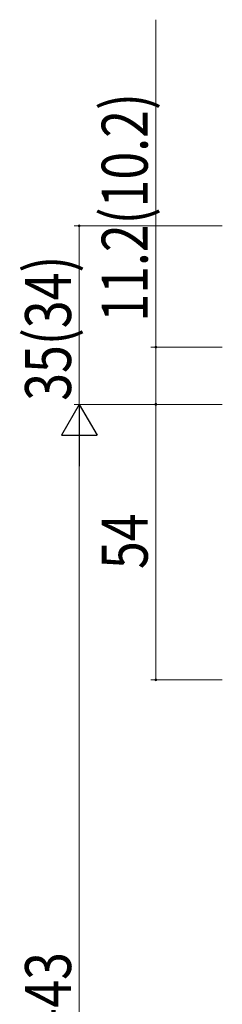
# Model space of a CAD drawing. Extents: x 0 to 1386, y 0 to 2232.
# Drawn here: x 105 to 144, y 1646 to 1839 of the extents above; entities that cross this region are included whole.
import ezdxf

# ---------------------------------------------------------------- set-up
doc = ezdxf.new("R2010")
doc.units = 0
doc.layers.add('YKK_D', color=6, linetype='CONTINUOUS', lineweight=13)
doc.styles.add('text-b', font='extslim2.shx', dxfattribs={"width": 0.8, "bigfont": 'extfont2.shx'})

msp = doc.modelspace()

# ---------------------------------------------------------------- linework, layer by layer
at = {"layer": 'YKK_D'}
for p, q in [((131.31, 1774.8), (131.31, 1839)), ((144.31, 1774.8), (130.31, 1774.8)), ((131.31, 1763.6), (131.31, 1774.8)), ((144.31, 1763.6), (130.31, 1763.6)), ((144.31, 1763.6), (130.31, 1763.6)), ((131.31, 1709.6), (131.31, 1763.6)), ((144.31, 1709.6), (130.31, 1709.6))]:
    msp.add_line(p, q, dxfattribs=at)
at = {"layer": 'YKK_D', "ltscale": 1.5}
for p, q in [((144.31, 1798.6), (115.31, 1798.6)), ((116.31, 1763.6), (116.31, 1798.6)), ((144.31, 1763.6), (115.31, 1763.6)), ((116.31, 1513.6), (116.31, 1756.6))]:
    msp.add_line(p, q, dxfattribs=at)
at = {"layer": 'YKK_D', "lineweight": -2}
for p, q in [((116.31, 1763.6), (112.81, 1757.54)), ((116.31, 1763.6), (119.81, 1757.54)), ((116.31, 1763.6), (116.31, 1751.48)), ((112.81, 1757.54), (119.81, 1757.54))]:
    msp.add_line(p, q, dxfattribs=at)
at = {"layer": 'YKK_D', "linetype": 'ByBlock'}
for centre, radius, start, end in [((116.31, 1798.6), 0.213, 90, 270), ((116.31, 1798.6), 0.212, 270, 90), ((131.31, 1774.8), 0.213, 90, 270), ((131.31, 1774.8), 0.212, 270, 90), ((131.31, 1763.6), 0.213, 90, 270), ((131.31, 1763.6), 0.212, 90, 270), ((131.31, 1763.6), 0.213, 270, 90), ((131.31, 1763.6), 0.213, 270, 90), ((131.31, 1709.6), 0.212, 90, 270), ((131.31, 1709.6), 0.212, 270, 90)]:
    msp.add_arc(centre, radius, start, end, dxfattribs=at)

# ---------------------------------------------------------------- texts
at = {"layer": 'YKK_D', "style": 'text-b', "width": 0.8}
for s, p in [('11.2(10.2)', (129.71, 1779.8)), ('35(34)', (114.71, 1764.3)), ('54', (129.71, 1731.32)), ('DH=H-43', (114.71, 1615.42))]:
    msp.add_text(s, height=9, rotation=90, dxfattribs=at).set_placement(p)

doc.saveas('drawing.dxf')
